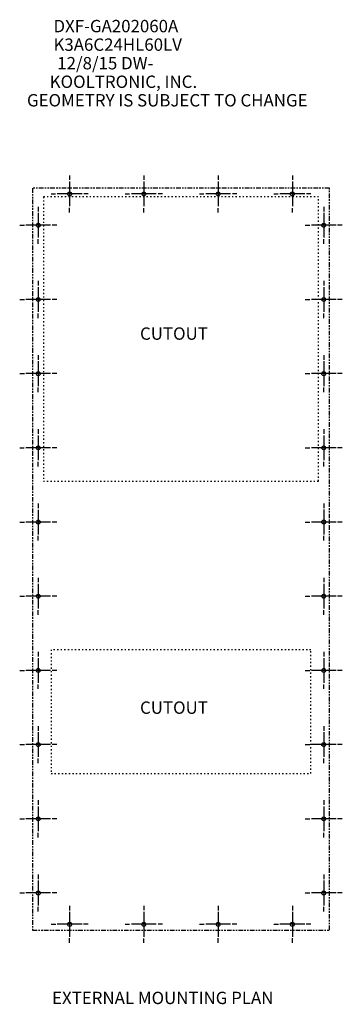
# Model space of a CAD drawing. Extents: x 26.8 to 52.8, y 3.3 to 82.9.
import ezdxf

# ---------------------------------------------------------------- set-up
doc = ezdxf.new("R2010")
doc.units = 0
doc.linetypes.add('LONG_DASH', pattern=[0.375, 0.09375, -0.1875, 0.09375])
doc.linetypes.add('PHANTOM', pattern=[1.1875, 0.375, -0.0625, 0.125, -0.0625, 0.125, -0.0625, 0.375])
doc.styles.get("Standard").update_dxf_attribs({"font": 'monotxt.shx'})

# ---------------------------------------------------------------- blocks, each defined once
blk = doc.blocks.new('*TX31')
at = {"layer": 'V0L1', "color": 1, "linetype": 'CONTINUOUS'}
for s, p in [('       DXF-GA202060A', (0, 0)), ('       K3A6C24HL60LV', (0, -1.5)), ('        12/8/15 DW-', (0, -3)), ('      KOOLTRONIC, INC.', (0, -4.5)), ('GEOMETRY IS SUBJECT TO CHANGE', (0, -6))]:
    blk.add_text(s, height=1, dxfattribs=at).set_placement(p)

msp = doc.modelspace()

# ---------------------------------------------------------------- linework, layer by layer
at = {"layer": 'V1L2', "color": 1, "linetype": 'CONTINUOUS'}
for p, q in [((30.803, 70.345), (30.803, 69.98)), ((36.803, 70.345), (36.803, 70.001)), ((42.803, 70.345), (42.803, 70.001)), ((48.803, 70.345), (48.803, 70.001)), ((30.803, 69.845), (30.803, 67.845)), ((36.803, 69.845), (36.803, 67.845)), ((42.803, 69.845), (42.803, 67.845)), ((48.803, 69.845), (48.803, 67.845)), ((29.303, 68.845), (29.668, 68.845)), ((31.803, 68.845), (29.803, 68.845)), ((32.303, 68.845), (31.938, 68.845)), ((35.303, 68.845), (35.647, 68.845)), ((37.803, 68.845), (35.803, 68.845)), ((38.303, 68.845), (37.959, 68.845)), ((41.303, 68.845), (41.647, 68.845)), ((43.803, 68.845), (41.803, 68.845)), ((44.303, 68.845), (43.959, 68.845)), ((47.303, 68.845), (47.647, 68.845)), ((49.803, 68.845), (47.803, 68.845)), ((50.303, 68.845), (49.959, 68.845)), ((28.265, 67.813), (28.265, 67.438)), ((30.803, 67.345), (30.803, 67.71)), ((36.803, 67.345), (36.803, 67.689)), ((42.803, 67.345), (42.803, 67.689)), ((48.803, 67.345), (48.803, 67.689)), ((51.341, 67.813), (51.341, 67.438)), ((28.265, 67.313), (28.265, 65.313)), ((51.341, 67.313), (51.341, 65.313)), ((26.765, 66.313), (27.14, 66.313)), ((29.265, 66.313), (27.265, 66.313)), ((29.765, 66.313), (29.39, 66.313)), ((49.841, 66.313), (50.216, 66.313)), ((52.341, 66.313), (50.341, 66.313)), ((52.841, 66.313), (52.466, 66.313)), ((28.265, 64.813), (28.265, 65.188)), ((51.341, 64.813), (51.341, 65.188)), ((28.265, 61.813), (28.265, 61.438)), ((51.341, 61.813), (51.341, 61.438)), ((28.265, 61.313), (28.265, 59.313)), ((51.341, 61.313), (51.341, 59.313)), ((26.765, 60.313), (27.14, 60.313)), ((29.265, 60.313), (27.265, 60.313)), ((29.765, 60.313), (29.39, 60.313)), ((49.841, 60.313), (50.216, 60.313)), ((52.341, 60.313), (50.341, 60.313)), ((52.841, 60.313), (52.466, 60.313)), ((28.265, 58.813), (28.265, 59.188)), ((51.341, 58.813), (51.341, 59.188)), ((28.265, 55.813), (28.265, 55.438)), ((51.341, 55.814), (51.341, 55.439)), ((28.265, 55.313), (28.265, 53.313)), ((51.341, 55.314), (51.341, 53.314)), ((26.765, 54.313), (27.14, 54.313)), ((29.265, 54.313), (27.265, 54.313)), ((29.765, 54.313), (29.39, 54.313)), ((49.841, 54.314), (50.216, 54.314)), ((52.341, 54.314), (50.341, 54.314)), ((52.841, 54.314), (52.466, 54.314)), ((28.265, 52.813), (28.265, 53.188)), ((51.341, 52.814), (51.341, 53.189)), ((28.265, 49.813), (28.265, 49.448)), ((51.341, 49.813), (51.341, 49.438)), ((28.265, 49.313), (28.265, 47.313)), ((51.341, 49.313), (51.341, 47.313)), ((26.765, 48.313), (27.13, 48.313)), ((29.265, 48.313), (27.265, 48.313)), ((29.765, 48.313), (29.4, 48.313)), ((49.841, 48.313), (50.216, 48.313)), ((52.341, 48.313), (50.341, 48.313)), ((52.841, 48.313), (52.466, 48.313)), ((28.265, 46.813), (28.265, 47.178)), ((51.341, 46.813), (51.341, 47.188)), ((28.265, 43.813), (28.265, 43.438)), ((51.341, 43.814), (51.341, 43.439)), ((28.265, 43.313), (28.265, 41.313)), ((51.341, 43.314), (51.341, 41.314)), ((26.765, 42.313), (27.14, 42.313)), ((29.265, 42.313), (27.265, 42.313)), ((29.765, 42.313), (29.39, 42.313)), ((49.841, 42.314), (50.216, 42.314)), ((52.341, 42.314), (50.341, 42.314)), ((52.841, 42.314), (52.466, 42.314)), ((28.265, 40.813), (28.265, 41.188)), ((51.341, 40.814), (51.341, 41.189)), ((28.265, 37.813), (28.265, 37.438)), ((51.341, 37.813), (51.341, 37.438)), ((28.265, 37.313), (28.265, 35.313)), ((51.341, 37.313), (51.341, 35.313)), ((26.765, 36.313), (27.14, 36.313)), ((29.265, 36.313), (27.265, 36.313)), ((29.765, 36.313), (29.39, 36.313)), ((49.841, 36.313), (50.216, 36.313)), ((52.341, 36.313), (50.341, 36.313)), ((52.841, 36.313), (52.466, 36.313)), ((28.265, 34.813), (28.265, 35.188)), ((51.341, 34.813), (51.341, 35.188)), ((28.265, 31.813), (28.265, 31.438)), ((28.265, 31.313), (28.265, 29.313)), ((51.341, 31.813), (51.341, 31.438)), ((51.341, 31.313), (51.341, 29.313)), ((26.765, 30.313), (27.14, 30.313)), ((29.265, 30.313), (27.265, 30.313)), ((29.765, 30.313), (29.39, 30.313)), ((49.841, 30.313), (50.216, 30.313)), ((52.341, 30.313), (50.341, 30.313)), ((52.841, 30.313), (52.466, 30.313)), ((28.265, 28.813), (28.265, 29.188)), ((51.341, 28.813), (51.341, 29.188)), ((28.265, 25.813), (28.265, 25.438)), ((51.341, 25.813), (51.341, 25.438)), ((28.265, 25.313), (28.265, 23.313)), ((51.341, 25.313), (51.341, 23.313)), ((26.765, 24.313), (27.14, 24.313)), ((29.265, 24.313), (27.265, 24.313)), ((29.765, 24.313), (29.39, 24.313)), ((49.841, 24.313), (50.216, 24.313)), ((52.341, 24.313), (50.341, 24.313)), ((52.841, 24.313), (52.466, 24.313)), ((28.265, 22.813), (28.265, 23.188)), ((51.341, 22.813), (51.341, 23.188)), ((28.265, 19.813), (28.265, 19.438)), ((28.265, 19.313), (28.265, 17.313)), ((51.341, 19.813), (51.341, 19.438)), ((51.341, 19.313), (51.341, 17.313)), ((26.765, 18.313), (27.14, 18.313)), ((29.265, 18.313), (27.265, 18.313)), ((29.765, 18.313), (29.39, 18.313)), ((49.841, 18.313), (50.216, 18.313)), ((52.341, 18.313), (50.341, 18.313)), ((52.841, 18.313), (52.466, 18.313)), ((28.265, 16.813), (28.265, 17.188)), ((51.341, 16.813), (51.341, 17.188)), ((28.265, 13.813), (28.265, 13.438)), ((51.341, 13.813), (51.341, 13.438)), ((28.265, 13.313), (28.265, 11.313)), ((51.341, 13.313), (51.341, 11.313)), ((26.765, 12.313), (27.14, 12.313)), ((29.265, 12.313), (27.265, 12.313)), ((29.765, 12.313), (29.39, 12.313)), ((49.841, 12.313), (50.216, 12.313)), ((52.341, 12.313), (50.341, 12.313)), ((52.841, 12.313), (52.466, 12.313)), ((28.265, 10.813), (28.265, 11.188)), ((30.803, 11.281), (30.803, 10.906)), ((36.803, 11.281), (36.803, 10.937)), ((42.803, 11.281), (42.803, 10.906)), ((48.803, 11.281), (48.803, 10.906)), ((51.341, 10.813), (51.341, 11.188)), ((30.803, 10.781), (30.803, 8.781)), ((36.803, 10.781), (36.803, 8.781)), ((42.803, 10.781), (42.803, 8.781)), ((48.803, 10.781), (48.803, 8.781)), ((29.303, 9.781), (29.678, 9.781)), ((31.803, 9.781), (29.803, 9.781)), ((32.303, 9.781), (31.928, 9.781)), ((35.303, 9.781), (35.647, 9.781)), ((37.803, 9.781), (35.803, 9.781)), ((36.803, 9.968), (36.803, 9.593)), ((38.303, 9.781), (37.959, 9.781)), ((41.303, 9.781), (41.678, 9.781)), ((43.803, 9.781), (41.803, 9.781)), ((44.303, 9.781), (43.928, 9.781)), ((47.303, 9.781), (47.678, 9.781)), ((49.803, 9.781), (47.803, 9.781)), ((50.303, 9.781), (49.928, 9.781)), ((30.803, 8.281), (30.803, 8.656)), ((36.803, 8.281), (36.803, 8.625)), ((42.803, 8.281), (42.803, 8.656)), ((48.803, 8.281), (48.803, 8.656))]:
    msp.add_line(p, q, dxfattribs=at)
at = {"layer": 'V1L2', "color": 1, "linetype": 'PHANTOM'}
for p, q in [((51.809, 69.313), (27.797, 69.313)), ((27.797, 69.313), (27.797, 9.313)), ((51.809, 9.313), (51.809, 69.313)), ((27.797, 9.313), (51.809, 9.313))]:
    msp.add_line(p, q, dxfattribs=at)
at = {"layer": 'V1L2', "color": 1, "linetype": 'LONG_DASH'}
for p, q in [((50.927, 68.613), (28.68, 68.613)), ((28.68, 68.613), (28.68, 45.613)), ((50.927, 45.613), (50.927, 68.613)), ((28.68, 45.613), (50.927, 45.613)), ((29.303, 31.987), (29.303, 21.987)), ((50.303, 31.987), (29.303, 31.987)), ((50.303, 21.987), (50.303, 31.987)), ((29.303, 21.987), (50.303, 21.987))]:
    msp.add_line(p, q, dxfattribs=at)
at = {"layer": 'V1L2', "color": 1, "linetype": 'CONTINUOUS'}
for centre in [(30.803, 68.845), (36.803, 68.845), (42.803, 68.845), (48.803, 68.845), (28.265, 66.313), (51.341, 66.313), (28.265, 60.313), (51.341, 60.313), (28.265, 54.313), (51.341, 54.314), (28.265, 48.313), (51.341, 48.313), (28.265, 42.313), (51.341, 42.314), (28.265, 36.313), (51.341, 36.313), (28.265, 30.313), (51.341, 30.313), (28.265, 24.313), (51.341, 24.313), (28.265, 18.313), (51.341, 18.313), (28.265, 12.313), (51.341, 12.313), (30.803, 9.781), (36.803, 9.781), (42.803, 9.781), (48.803, 9.781)]:
    msp.add_circle(centre, 0.156, dxfattribs=at)

# ---------------------------------------------------------------- block references
at = {"layer": 'V1L1'}
msp.add_blockref('*TX31', (27.355, 81.921), dxfattribs=at)

# ---------------------------------------------------------------- texts
at = {"layer": 'V1L1', "color": 1, "linetype": 'CONTINUOUS'}
for s, p in [('CUTOUT', (36.491, 57.054)), ('CUTOUT', (36.491, 26.804)), ('EXTERNAL MOUNTING PLAN', (29.382, 3.329))]:
    msp.add_text(s, height=1, dxfattribs=at).set_placement(p)

doc.saveas('drawing.dxf')
